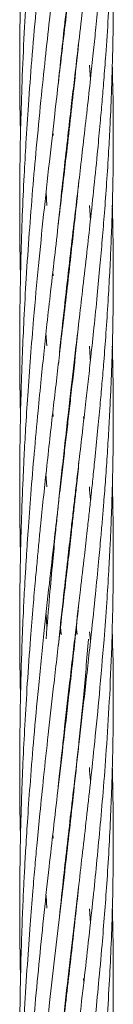
# Model space of a CAD drawing. Units: millimetres. Extents: x -359 to 389, y 23 to 686.
# Drawn here: x 119 to 120, y 507 to 520 of the extents above; entities that cross this region are included whole.
import ezdxf

# ---------------------------------------------------------------- set-up
doc = ezdxf.new("R2010")
doc.units = ezdxf.units.MM

msp = doc.modelspace()

# ---------------------------------------------------------------- linework, layer by layer
at = {"color": 7, "linetype": 'Continuous', "lineweight": 15}
for p, q in [((120.042, 519.222), (120.056, 519.04)), ((119.578, 518.324), (119.573, 518.375)), ((119.771, 518.293), (119.768, 518.326)), ((119.772, 518.36), (119.775, 518.327)), ((119.499, 517.426), (119.487, 517.595)), ((119.874, 517.411), (119.872, 517.427)), ((119.874, 517.442), (119.875, 517.426)), ((120.042, 517.427), (120.056, 517.239)), ((119.578, 516.528), (119.573, 516.579)), ((119.772, 516.494), (119.768, 516.527)), ((119.772, 516.561), (119.776, 516.528)), ((119.499, 515.631), (119.486, 515.798)), ((119.874, 515.612), (119.872, 515.629)), ((119.874, 515.645), (119.875, 515.629)), ((119.578, 514.731), (119.573, 514.781)), ((119.772, 514.696), (119.768, 514.73)), ((119.772, 514.764), (119.776, 514.73)), ((119.966, 514.731), (119.97, 514.681)), ((119.499, 513.831), (119.486, 513.997)), ((119.874, 513.847), (119.875, 513.83)), ((119.874, 513.814), (119.872, 513.831)), ((119.578, 512.932), (119.573, 512.981)), ((119.772, 512.966), (119.776, 512.931)), ((119.772, 512.897), (119.768, 512.932)), ((119.499, 512.029), (119.487, 512.199)), ((119.679, 511.935), (119.669, 512.032)), ((119.671, 512.033), (119.682, 511.944)), ((119.882, 511.94), (119.872, 512.033)), ((119.874, 512.049), (119.885, 511.944)), ((120.046, 511.973), (120.055, 511.856)), ((120.345, 511.677), (120.336, 512.032)), ((119.645, 511.805), (119.659, 511.946)), ((119.772, 511.1), (119.768, 511.133)), ((119.772, 511.167), (119.776, 511.133)), ((119.874, 510.219), (119.872, 510.235)), ((119.874, 510.252), (119.875, 510.237)), ((119.578, 509.337), (119.573, 509.387)), ((119.772, 509.301), (119.768, 509.335)), ((119.772, 509.369), (119.776, 509.336)), ((119.499, 508.438), (119.487, 508.604)), ((119.874, 508.42), (119.872, 508.436)), ((119.874, 508.452), (119.875, 508.436)), ((120.042, 508.432), (120.055, 508.25)), ((119.772, 507.572), (119.776, 507.537)), ((119.772, 507.503), (119.768, 507.538)), ((119.966, 507.539), (119.97, 507.488))]:
    msp.add_line(p, q, dxfattribs=at)
for points, knots in [([(119.542, 523.49), (119.524, 523.336), (119.488, 523.011), (119.432, 522.477), (119.374, 521.89), (119.32, 521.294), (119.276, 520.734), (119.238, 520.191), (119.205, 519.619), (119.179, 519.038), (119.162, 518.49), (119.153, 518.052), (119.15, 517.676), (119.149, 517.328), (119.151, 516.956), (119.155, 516.681), (119.159, 516.536), (119.159, 516.513)], [0, 0, 0, 0, 0.068396, 0.143636, 0.234041, 0.324526, 0.402288, 0.476054, 0.557918, 0.646638, 0.723663, 0.790917, 0.832814, 0.883087, 0.938533, 0.990434, 1, 1, 1, 1]), ([(119.742, 523.428), (119.738, 523.397), (119.709, 523.143), (119.655, 522.686), (119.584, 522.067), (119.519, 521.497), (119.461, 520.959), (119.407, 520.435), (119.354, 519.879), (119.304, 519.302), (119.262, 518.742), (119.23, 518.251), (119.204, 517.78), (119.181, 517.292), (119.164, 516.767), (119.154, 516.288), (119.15, 515.89), (119.149, 515.575), (119.15, 515.273), (119.153, 514.995), (119.158, 514.81), (119.16, 514.735)], [0, 0, 0, 0, 0.011403, 0.091843, 0.163464, 0.23194, 0.293323, 0.352312, 0.414913, 0.486095, 0.551031, 0.606685, 0.653495, 0.711077, 0.772068, 0.831318, 0.872703, 0.906145, 0.937788, 0.974697, 1, 1, 1, 1]), ([(119.343, 523.339), (119.335, 523.251), (119.312, 522.997), (119.276, 522.538), (119.236, 521.961), (119.203, 521.371), (119.178, 520.795), (119.16, 520.228), (119.15, 519.656), (119.148, 519.091), (119.152, 518.654), (119.158, 518.401), (119.16, 518.331)], [0, 0, 0, 0, 0.053556, 0.15446, 0.276757, 0.401328, 0.507957, 0.621947, 0.739684, 0.849117, 0.958292, 1, 1, 1, 1]), ([(119.643, 518.98), (119.644, 518.993), (119.659, 519.14), (119.689, 519.419), (119.745, 519.924), (119.812, 520.51), (119.887, 521.155), (119.958, 521.763), (120.028, 522.38), (120.088, 522.931), (120.123, 523.282), (120.136, 523.411)], [0, 0, 0, 0, 0.0082555, 0.0965236, 0.1844584, 0.342689, 0.4872197, 0.6180574, 0.7551762, 0.9101606, 1, 1, 1, 1]), ([(119.488, 511.887), (119.502, 512.069), (119.529, 512.4), (119.569, 512.842), (119.602, 513.182), (119.629, 513.448), (119.655, 513.708), (119.687, 514.003), (119.724, 514.343), (119.763, 514.688), (119.8, 515.011), (119.836, 515.319), (119.873, 515.641), (119.915, 516.001), (119.962, 516.404), (120.009, 516.814), (120.056, 517.239), (120.103, 517.68), (120.145, 518.098), (120.179, 518.461), (120.205, 518.755), (120.229, 519.046), (120.269, 519.57), (120.314, 520.305), (120.346, 521.214), (120.352, 522.097), (120.342, 522.774), (120.324, 523.172), (120.319, 523.27)], [0, 0, 0, 0, 0.045136, 0.081925, 0.110033, 0.130088, 0.148697, 0.175382, 0.204527, 0.234775, 0.263094, 0.287082, 0.31383, 0.346156, 0.380403, 0.418652, 0.453625, 0.492353, 0.535276, 0.565043, 0.589455, 0.614184, 0.643413, 0.730986, 0.813933, 0.891387, 0.973327, 1, 1, 1, 1]), ([(119.644, 517.191), (119.654, 517.291), (119.68, 517.539), (119.723, 517.931), (119.77, 518.346), (119.812, 518.714), (119.853, 519.063), (119.897, 519.441), (119.948, 519.88), (120.004, 520.367), (120.058, 520.856), (120.114, 521.387), (120.17, 521.95), (120.225, 522.586), (120.26, 523.025), (120.273, 523.26), (120.274, 523.269)], [0, 0, 0, 0, 0.047101, 0.117856, 0.186976, 0.24627, 0.29536, 0.356197, 0.429946, 0.510702, 0.596054, 0.672286, 0.775501, 0.879509, 0.995352, 1, 1, 1, 1]), ([(119.645, 515.399), (119.656, 515.505), (119.685, 515.791), (119.735, 516.243), (119.792, 516.736), (119.842, 517.175), (119.888, 517.563), (119.93, 517.928), (119.974, 518.308), (120.019, 518.701), (120.06, 519.075), (120.095, 519.406), (120.128, 519.724), (120.161, 520.066), (120.194, 520.43), (120.224, 520.785), (120.258, 521.22), (120.294, 521.768), (120.322, 522.357), (120.339, 522.865), (120.344, 523.143), (120.346, 523.271)], [0, 0, 0, 0, 0.0385526, 0.1037824, 0.1649265, 0.219908, 0.2663976, 0.3090588, 0.3567513, 0.4089856, 0.4578166, 0.498627, 0.5354095, 0.5798484, 0.6300245, 0.6762198, 0.7175404, 0.7989801, 0.8902693, 0.9495334, 1, 1, 1, 1]), ([(119.908, 523.135), (119.908, 523.128), (119.889, 522.937), (119.849, 522.577), (119.791, 522.051), (119.732, 521.539), (119.669, 520.998), (119.601, 520.421), (119.536, 519.849), (119.475, 519.295), (119.418, 518.748), (119.364, 518.188), (119.314, 517.624), (119.27, 517.069), (119.233, 516.515), (119.204, 516.001), (119.183, 515.523), (119.167, 515.069), (119.156, 514.624), (119.151, 514.281), (119.15, 514.041), (119.149, 513.884), (119.149, 513.701), (119.151, 513.454), (119.154, 513.189), (119.158, 513.005), (119.159, 512.935)], [0, 0, 0, 0, 0.002214, 0.059585, 0.111255, 0.164365, 0.216374, 0.276052, 0.338634, 0.387643, 0.440517, 0.500056, 0.551766, 0.604848, 0.660792, 0.71134, 0.752456, 0.797885, 0.841179, 0.879457, 0.895608, 0.909468, 0.924307, 0.947661, 0.979835, 1, 1, 1, 1]), ([(119.908, 521.336), (119.897, 521.226), (119.868, 520.944), (119.817, 520.491), (119.761, 519.991), (119.707, 519.529), (119.653, 519.07), (119.594, 518.564), (119.527, 517.967), (119.456, 517.321), (119.388, 516.651), (119.332, 516.043), (119.287, 515.487), (119.253, 515.018), (119.226, 514.595), (119.209, 514.289), (119.199, 514.082), (119.193, 513.944), (119.185, 513.776), (119.176, 513.541), (119.165, 513.213), (119.155, 512.79), (119.149, 512.273), (119.149, 511.736), (119.154, 511.346), (119.159, 511.16), (119.159, 511.133)], [0, 0, 0, 0, 0.0343432, 0.0880366, 0.1402467, 0.1883273, 0.2286762, 0.2796846, 0.3406806, 0.4071412, 0.471118, 0.5375575, 0.58452, 0.6323482, 0.6730424, 0.7062238, 0.7201136, 0.7322714, 0.7458383, 0.7681428, 0.7994804, 0.8395498, 0.888751, 0.9468993, 0.9922843, 1, 1, 1, 1]), ([(119.659, 511.946), (119.679, 512.134), (119.716, 512.472), (119.766, 512.918), (119.805, 513.252), (119.834, 513.509), (119.86, 513.733), (119.887, 513.966), (119.921, 514.253), (119.958, 514.574), (119.996, 514.907), (120.03, 515.209), (120.065, 515.523), (120.103, 515.88), (120.142, 516.267), (120.177, 516.642), (120.208, 516.994), (120.237, 517.349), (120.265, 517.726), (120.289, 518.102), (120.31, 518.503), (120.33, 518.958), (120.345, 519.494), (120.35, 520.058), (120.348, 520.569), (120.339, 520.885), (120.335, 521.02)], [0, 0, 0, 0, 0.0589381, 0.1061447, 0.141266, 0.1653333, 0.1880825, 0.2130786, 0.2401857, 0.2805077, 0.3173005, 0.3483181, 0.3794076, 0.4202501, 0.4659805, 0.5075882, 0.5450343, 0.5835778, 0.6264094, 0.6718939, 0.7106071, 0.7619851, 0.8263559, 0.8925995, 0.9542268, 1, 1, 1, 1]), ([(119.904, 519.5), (119.884, 519.308), (119.832, 518.811), (119.76, 518.189), (119.696, 517.635), (119.65, 517.244), (119.6, 516.808), (119.548, 516.356), (119.501, 515.938), (119.461, 515.564), (119.423, 515.194), (119.38, 514.756), (119.335, 514.265), (119.292, 513.751), (119.262, 513.343), (119.241, 513.035), (119.227, 512.803), (119.211, 512.532), (119.194, 512.193), (119.174, 511.704), (119.157, 511.122), (119.149, 510.501), (119.149, 509.966), (119.153, 509.587), (119.158, 509.388), (119.159, 509.338)], [0, 0, 0, 0, 0.0603, 0.155332, 0.191949, 0.229615, 0.274336, 0.323771, 0.365519, 0.399232, 0.434955, 0.475169, 0.528082, 0.578756, 0.625136, 0.646485, 0.667733, 0.69218, 0.724714, 0.765102, 0.832697, 0.891852, 0.942956, 0.985685, 1, 1, 1, 1]), ([(119.864, 511.965), (119.885, 512.148), (119.924, 512.477), (119.974, 512.912), (120.011, 513.238), (120.039, 513.489), (120.063, 513.708), (120.087, 513.935), (120.116, 514.215), (120.148, 514.53), (120.178, 514.855), (120.204, 515.151), (120.23, 515.458), (120.256, 515.808), (120.282, 516.189), (120.303, 516.558), (120.319, 516.904), (120.332, 517.254), (120.343, 517.627), (120.348, 518.001), (120.35, 518.399), (120.347, 518.801), (120.339, 519.091), (120.336, 519.229)], [0, 0, 0, 0, 0.07275, 0.131047, 0.174454, 0.204243, 0.232404, 0.263325, 0.296839, 0.346673, 0.392156, 0.430507, 0.46893, 0.519407, 0.575935, 0.627369, 0.673659, 0.721296, 0.774232, 0.830454, 0.878312, 0.941816, 1, 1, 1, 1]), ([(119.906, 517.724), (119.9, 517.657), (119.88, 517.462), (119.845, 517.147), (119.803, 516.765), (119.757, 516.363), (119.708, 515.944), (119.662, 515.546), (119.619, 515.178), (119.577, 514.818), (119.535, 514.439), (119.492, 514.055), (119.452, 513.683), (119.42, 513.37), (119.394, 513.108), (119.373, 512.88), (119.348, 512.613), (119.319, 512.28), (119.283, 511.838), (119.247, 511.331), (119.215, 510.8), (119.191, 510.316), (119.174, 509.882), (119.162, 509.501), (119.155, 509.179), (119.152, 508.91), (119.149, 508.631), (119.149, 508.294), (119.152, 507.915), (119.157, 507.655), (119.159, 507.54)], [0, 0, 0, 0, 0.021136, 0.060906, 0.098004, 0.139038, 0.184675, 0.226196, 0.259986, 0.296073, 0.334346, 0.373635, 0.410298, 0.444669, 0.465975, 0.487176, 0.511572, 0.544032, 0.584325, 0.640079, 0.691143, 0.737297, 0.778967, 0.815523, 0.846187, 0.870701, 0.892135, 0.925765, 0.966927, 1, 1, 1, 1]), ([(120.066, 511.94), (120.084, 512.112), (120.117, 512.424), (120.158, 512.839), (120.187, 513.158), (120.209, 513.409), (120.229, 513.656), (120.251, 513.939), (120.274, 514.263), (120.293, 514.589), (120.309, 514.894), (120.322, 515.189), (120.334, 515.504), (120.343, 515.855), (120.349, 516.243), (120.35, 516.638), (120.346, 517.039), (120.34, 517.3), (120.336, 517.431)], [0, 0, 0, 0, 0.091954, 0.166689, 0.223553, 0.264146, 0.302689, 0.357867, 0.418083, 0.479549, 0.53652, 0.585377, 0.641868, 0.709902, 0.778903, 0.855798, 0.927972, 1, 1, 1, 1]), ([(119.902, 515.891), (119.892, 515.785), (119.861, 515.479), (119.815, 515.08), (119.772, 514.697), (119.741, 514.428), (119.709, 514.152), (119.674, 513.858), (119.634, 513.513), (119.585, 513.088), (119.525, 512.558), (119.457, 511.933), (119.39, 511.278), (119.332, 510.649), (119.287, 510.096), (119.253, 509.625), (119.229, 509.242), (119.211, 508.928), (119.196, 508.629), (119.181, 508.29), (119.168, 507.898), (119.157, 507.473), (119.15, 507.041), (119.149, 506.638), (119.15, 506.289), (119.154, 506.001), (119.157, 505.827), (119.159, 505.744)], [0, 0, 0, 0, 0.032993, 0.096349, 0.123968, 0.151195, 0.179251, 0.208438, 0.241271, 0.284004, 0.337114, 0.400708, 0.470053, 0.531471, 0.585427, 0.631249, 0.66817, 0.696134, 0.721564, 0.754403, 0.793402, 0.834231, 0.876324, 0.917275, 0.950069, 0.976294, 1, 1, 1, 1]), ([(120.042, 515.629), (120.044, 515.608), (120.049, 515.545), (120.053, 515.482), (120.056, 515.441)], [0, 0, 0, 0, 0.342757, 1, 1, 1, 1]), ([(120.23, 511.875), (120.243, 512.034), (120.265, 512.327), (120.29, 512.729), (120.308, 513.059), (120.32, 513.339), (120.331, 513.625), (120.34, 513.942), (120.347, 514.281), (120.349, 514.599), (120.349, 514.888), (120.346, 515.176), (120.342, 515.422), (120.338, 515.578), (120.336, 515.629)], [0, 0, 0, 0, 0.12567, 0.232598, 0.319704, 0.389078, 0.45604, 0.548133, 0.643281, 0.727973, 0.803026, 0.875244, 0.959045, 1, 1, 1, 1]), ([(119.909, 514.146), (119.898, 514.044), (119.88, 513.874), (119.855, 513.64), (119.833, 513.434), (119.805, 513.191), (119.769, 512.871), (119.721, 512.455), (119.657, 511.914), (119.587, 511.309), (119.517, 510.689), (119.458, 510.145), (119.411, 509.681), (119.374, 509.305), (119.344, 508.974), (119.314, 508.626), (119.28, 508.203), (119.245, 507.7), (119.214, 507.188), (119.191, 506.728), (119.177, 506.367), (119.166, 506.052), (119.158, 505.73), (119.151, 505.327), (119.148, 504.848), (119.15, 504.373), (119.157, 504.072), (119.159, 503.952)], [0, 0, 0, 0, 0.0318131, 0.0531034, 0.0725349, 0.0956956, 0.1283371, 0.1709102, 0.2230116, 0.2925549, 0.3540754, 0.4080555, 0.4537748, 0.4904949, 0.5181403, 0.5503465, 0.5916354, 0.6405628, 0.6956642, 0.7392195, 0.7726505, 0.799001, 0.8294391, 0.8644136, 0.914156, 0.9658351, 1, 1, 1, 1]), ([(120.042, 513.83), (120.047, 513.775), (120.051, 513.714), (120.056, 513.653), (120.056, 513.646)], [0, 0, 0, 0, 0.895506, 1, 1, 1, 1]), ([(120.329, 511.782), (120.334, 511.96), (120.344, 512.29), (120.349, 512.744), (120.349, 513.131), (120.345, 513.476), (120.341, 513.706), (120.337, 513.825), (120.337, 513.835)], [0, 0, 0, 0, 0.2601814, 0.4816366, 0.6633867, 0.8266154, 0.9847975, 1, 1, 1, 1]), ([(119.908, 512.347), (119.894, 512.213), (119.854, 511.825), (119.786, 511.216), (119.708, 510.548), (119.641, 509.97), (119.581, 509.456), (119.522, 508.935), (119.462, 508.384), (119.402, 507.797), (119.351, 507.263), (119.309, 506.768), (119.272, 506.292), (119.238, 505.795), (119.211, 505.343), (119.193, 504.962), (119.179, 504.635), (119.167, 504.287), (119.156, 503.853), (119.149, 503.351), (119.149, 502.827), (119.154, 502.37), (119.163, 501.965), (119.173, 501.609), (119.183, 501.376), (119.187, 501.268)], [0, 0, 0, 0, 0.03841, 0.111486, 0.174123, 0.226862, 0.272822, 0.316551, 0.370011, 0.423476, 0.476122, 0.514393, 0.556525, 0.603267, 0.646492, 0.676438, 0.704002, 0.732949, 0.768217, 0.818368, 0.864961, 0.905961, 0.938539, 0.971546, 1, 1, 1, 1]), ([(119.644, 509.997), (119.65, 510.053), (119.673, 510.282), (119.72, 510.71), (119.788, 511.312), (119.837, 511.737), (119.864, 511.965)], [0, 0, 0, 0, 0.084035, 0.345089, 0.64968, 1, 1, 1, 1]), ([(120.031, 511.879), (120.01, 511.63), (119.971, 511.166), (119.905, 510.513), (119.845, 509.95), (119.789, 509.448), (119.73, 508.94), (119.667, 508.403), (119.6, 507.823), (119.541, 507.309), (119.49, 506.847), (119.446, 506.426), (119.401, 505.991), (119.363, 505.586), (119.332, 505.244), (119.308, 504.954), (119.286, 504.679), (119.264, 504.379), (119.24, 504.029), (119.216, 503.631), (119.195, 503.208), (119.177, 502.796), (119.166, 502.427), (119.157, 502.075), (119.151, 501.7), (119.148, 501.421), (119.149, 501.27), (119.149, 501.268)], [0, 0, 0, 0, 0.0752789, 0.1398038, 0.1941352, 0.241481, 0.2865251, 0.3415914, 0.3966493, 0.4527412, 0.4880169, 0.5272401, 0.5710664, 0.6096815, 0.6399391, 0.6656226, 0.6898177, 0.7158198, 0.7481917, 0.7857673, 0.824441, 0.8635058, 0.8978297, 0.9246445, 0.9590584, 0.9994852, 1, 1, 1, 1]), ([(119.643, 508.191), (119.662, 508.372), (119.696, 508.695), (119.748, 509.164), (119.799, 509.607), (119.855, 510.09), (119.918, 510.633), (119.991, 511.259), (120.04, 511.703), (120.066, 511.94)], [0, 0, 0, 0, 0.1413985, 0.2526256, 0.3700239, 0.4937524, 0.6381782, 0.8064475, 1, 1, 1, 1]), ([(119.647, 506.428), (119.663, 506.58), (119.702, 506.96), (119.767, 507.533), (119.838, 508.153), (119.901, 508.684), (119.956, 509.164), (120.006, 509.596), (120.058, 510.067), (120.114, 510.597), (120.175, 511.209), (120.211, 511.643), (120.23, 511.875)], [0, 0, 0, 0, 0.080712, 0.201874, 0.307235, 0.415809, 0.491495, 0.571375, 0.655556, 0.75382, 0.868309, 1, 1, 1, 1]), ([(119.644, 504.601), (119.646, 504.628), (119.664, 504.8), (119.697, 505.111), (119.746, 505.546), (119.797, 505.995), (119.856, 506.502), (119.918, 507.035), (119.98, 507.568), (120.037, 508.075), (120.088, 508.547), (120.136, 509.011), (120.178, 509.461), (120.221, 509.948), (120.262, 510.491), (120.302, 511.11), (120.32, 511.549), (120.329, 511.782)], [0, 0, 0, 0, 0.010787, 0.068388, 0.124499, 0.185762, 0.250369, 0.331177, 0.404424, 0.470546, 0.542081, 0.602551, 0.666447, 0.733485, 0.810721, 0.899306, 1, 1, 1, 1]), ([(119.648, 502.84), (119.651, 502.872), (119.683, 503.201), (119.755, 503.83), (119.852, 504.676), (119.929, 505.328), (119.984, 505.806), (120.026, 506.177), (120.071, 506.592), (120.117, 507.028), (120.162, 507.49), (120.203, 507.935), (120.237, 508.361), (120.267, 508.768), (120.294, 509.192), (120.315, 509.618), (120.329, 509.963), (120.337, 510.248), (120.344, 510.51), (120.348, 510.839), (120.35, 511.235), (120.347, 511.522), (120.345, 511.677)], [0, 0, 0, 0, 0.01023, 0.105297, 0.204582, 0.287088, 0.321749, 0.364207, 0.411655, 0.461716, 0.512143, 0.568945, 0.614283, 0.659279, 0.710215, 0.761701, 0.808078, 0.830998, 0.861505, 0.899661, 0.945988, 1, 1, 1, 1]), ([(119.67, 501.257), (119.673, 501.282), (119.69, 501.446), (119.725, 501.766), (119.776, 502.215), (119.83, 502.688), (119.885, 503.157), (119.937, 503.601), (119.982, 503.992), (120.023, 504.355), (120.064, 504.725), (120.105, 505.114), (120.146, 505.522), (120.186, 505.948), (120.228, 506.432), (120.265, 506.941), (120.297, 507.451), (120.321, 507.937), (120.336, 508.37), (120.345, 508.766), (120.349, 509.111), (120.349, 509.466), (120.346, 509.836), (120.34, 510.094), (120.337, 510.225)], [0, 0, 0, 0, 0.007821, 0.052126, 0.10189, 0.151416, 0.204616, 0.253955, 0.296046, 0.333009, 0.373728, 0.418632, 0.462557, 0.510492, 0.56203, 0.625957, 0.683514, 0.735744, 0.792318, 0.832325, 0.872198, 0.911463, 0.954841, 1, 1, 1, 1]), ([(120.042, 510.238), (120.046, 510.181), (120.051, 510.119), (120.056, 510.056), (120.056, 510.051)], [0, 0, 0, 0, 0.907418, 1, 1, 1, 1]), ([(119.908, 508.748), (119.895, 508.62), (119.867, 508.354), (119.823, 507.954), (119.775, 507.533), (119.72, 507.055), (119.661, 506.545), (119.6, 506.027), (119.541, 505.511), (119.482, 504.976), (119.425, 504.425), (119.376, 503.93), (119.334, 503.473), (119.299, 503.043), (119.265, 502.598), (119.233, 502.123), (119.207, 501.675), (119.194, 501.384), (119.189, 501.268)], [0, 0, 0, 0, 0.05352, 0.111882, 0.167004, 0.228356, 0.309369, 0.376321, 0.439042, 0.517477, 0.591014, 0.658152, 0.713544, 0.77063, 0.826577, 0.887481, 0.95532, 1, 1, 1, 1]), ([(119.872, 501.245), (119.872, 501.247), (119.89, 501.402), (119.928, 501.726), (119.982, 502.193), (120.035, 502.664), (120.084, 503.115), (120.129, 503.555), (120.169, 503.965), (120.205, 504.36), (120.237, 504.763), (120.266, 505.161), (120.293, 505.583), (120.317, 506.05), (120.337, 506.596), (120.349, 507.164), (120.35, 507.74), (120.345, 508.157), (120.338, 508.392), (120.337, 508.432)], [0, 0, 0, 0, 0.001034, 0.062097, 0.130451, 0.190225, 0.254232, 0.315826, 0.371815, 0.424116, 0.480885, 0.54033, 0.591425, 0.658769, 0.737954, 0.822728, 0.89982, 0.983027, 1, 1, 1, 1])]:
    msp.add_open_spline(points, degree=3, knots=knots, dxfattribs=at)

doc.saveas('drawing.dxf')
